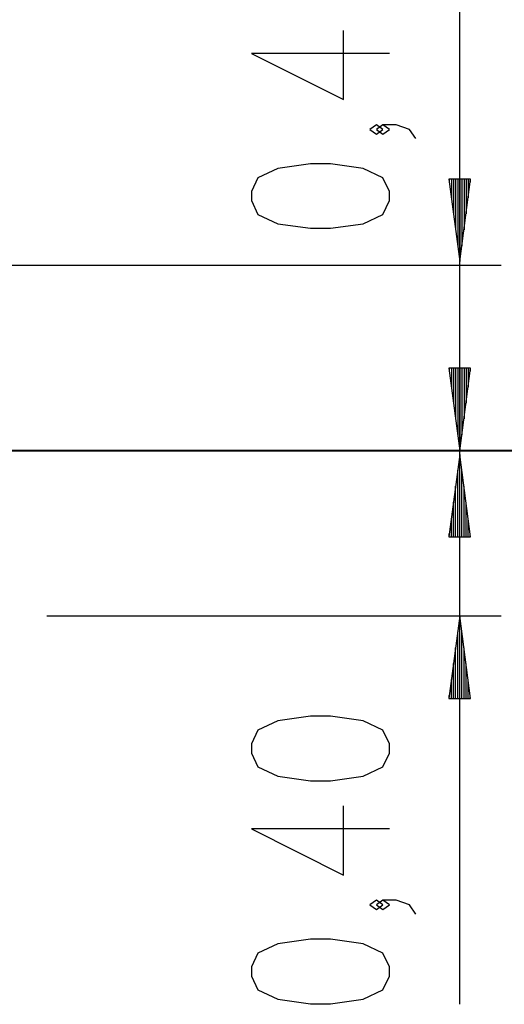
# Model space of a CAD drawing. Units: inches. Extents: x 50 to 165, y 52 to 227.
# Drawn here: x 131 to 143, y 174 to 197 of the extents above; entities that cross this region are included whole.
import ezdxf

# ---------------------------------------------------------------- set-up
doc = ezdxf.new("R2010")
doc.units = ezdxf.units.IN
doc.header["$MEASUREMENT"] = 0
doc.layers.add('Ebene 1', color=7, linetype='Continuous')

# ---------------------------------------------------------------- blocks, each defined once
blk = doc.blocks.new('block 2')
at = {"layer": 'Ebene 1', "color": 179, "lineweight": 25, "true_color": 0x1a171b}
for points in [[(141.594, 186.96), (141.594, 198.901)], [(139.894, 196.59), (136.547, 196.59), (138.778, 195.475), (138.778, 197.148)], [(141.594, 173.545), (141.594, 195.46)], [(139.734, 194.751), (139.575, 194.863), (139.416, 194.751), (139.575, 194.639), (139.734, 194.751), (139.734, 194.751)], [(140.531, 194.528), (140.372, 194.751), (140.053, 194.863), (139.734, 194.863), (139.575, 194.751), (139.734, 194.639), (139.894, 194.751), (139.734, 194.863)], [(139.894, 193.024), (139.894, 193.246), (139.734, 193.581), (139.257, 193.804), (138.46, 193.916), (137.982, 193.916), (137.185, 193.804), (136.707, 193.581), (136.547, 193.246), (136.547, 193.024), (136.707, 192.689), (137.185, 192.465), (137.982, 192.354), (138.46, 192.354), (139.257, 192.465), (139.734, 192.689), (139.894, 193.024), (139.894, 193.024)], [(141.331, 193.546), (141.594, 191.546)], [(141.857, 193.546), (141.331, 193.546)], [(141.34, 193.546), (141.34, 193.476)], [(141.34, 193.546), (141.34, 193.476)], [(141.391, 193.546), (141.391, 193.09)], [(141.441, 193.546), (141.441, 192.704)], [(141.492, 193.546), (141.492, 192.318)], [(141.543, 193.546), (141.543, 191.932)], [(141.594, 193.546), (141.594, 191.546)], [(141.594, 193.546), (141.594, 191.546)], [(141.594, 191.546), (141.857, 193.546)], [(141.645, 193.546), (141.645, 191.932)], [(141.696, 193.546), (141.696, 192.318)], [(141.746, 193.546), (141.746, 192.704)], [(141.797, 193.546), (141.797, 193.09)], [(141.848, 193.546), (141.848, 193.476)], [(141.848, 193.546), (141.848, 193.476)], [(128.299, 191.46), (142.594, 191.46)], [(141.331, 188.96), (141.594, 186.96)], [(141.857, 188.96), (141.331, 188.96)], [(141.34, 188.96), (141.34, 188.89)], [(141.34, 188.96), (141.34, 188.89)], [(141.391, 188.96), (141.391, 188.504)], [(141.441, 188.96), (141.441, 188.118)], [(141.492, 188.96), (141.492, 187.732)], [(141.543, 188.96), (141.543, 187.346)], [(141.594, 188.96), (141.594, 186.96)], [(141.594, 188.96), (141.594, 186.96)], [(141.594, 186.96), (141.857, 188.96)], [(141.645, 188.96), (141.645, 187.346)], [(141.696, 188.96), (141.696, 187.732)], [(141.746, 188.96), (141.746, 188.118)], [(141.797, 188.96), (141.797, 188.504)], [(141.848, 188.96), (141.848, 188.89)], [(141.848, 188.96), (141.848, 188.89)], [(141.594, 186.874), (141.331, 184.874)], [(141.594, 184.874), (141.594, 186.874)], [(141.594, 184.874), (141.594, 186.874)], [(141.857, 184.874), (141.594, 186.874)], [(141.543, 184.874), (141.543, 186.488)], [(141.645, 184.874), (141.645, 186.488)], [(141.492, 184.874), (141.492, 186.102)], [(141.696, 184.874), (141.696, 186.102)], [(141.441, 184.874), (141.441, 185.716)], [(141.746, 184.874), (141.746, 185.716)], [(141.391, 184.874), (141.391, 185.331)], [(141.797, 184.874), (141.797, 185.331)], [(141.331, 184.874), (141.857, 184.874)], [(141.34, 184.874), (141.34, 184.945)], [(141.34, 184.874), (141.34, 184.945)], [(141.848, 184.874), (141.848, 184.945)], [(141.848, 184.874), (141.848, 184.945)], [(131.597, 182.96), (142.594, 182.96)], [(141.594, 182.96), (141.331, 180.96)], [(141.594, 180.96), (141.594, 182.96)], [(141.594, 180.96), (141.594, 182.96)], [(141.857, 180.96), (141.594, 182.96)], [(141.543, 180.96), (141.543, 182.574)], [(141.645, 180.96), (141.645, 182.574)], [(141.492, 180.96), (141.492, 182.189)], [(141.696, 180.96), (141.696, 182.189)], [(141.441, 180.96), (141.441, 181.803)], [(141.746, 180.96), (141.746, 181.803)], [(141.391, 180.96), (141.391, 181.417)], [(141.797, 180.96), (141.797, 181.417)], [(141.331, 180.96), (141.857, 180.96)], [(141.34, 180.96), (141.34, 181.031)], [(141.34, 180.96), (141.34, 181.031)], [(141.848, 180.96), (141.848, 181.031)], [(141.848, 180.96), (141.848, 181.031)], [(139.894, 179.633), (139.894, 179.856), (139.734, 180.191), (139.257, 180.414), (138.46, 180.526), (137.982, 180.526), (137.185, 180.414), (136.707, 180.191), (136.547, 179.856), (136.547, 179.633), (136.707, 179.298), (137.185, 179.075), (137.982, 178.964), (138.46, 178.964), (139.257, 179.075), (139.734, 179.298), (139.894, 179.633), (139.894, 179.633)], [(139.894, 177.794), (136.547, 177.794), (138.778, 176.678), (138.778, 178.352)], [(139.734, 175.955), (139.575, 176.066), (139.416, 175.955), (139.575, 175.843), (139.734, 175.955), (139.734, 175.955)], [(140.531, 175.732), (140.372, 175.955), (140.053, 176.066), (139.734, 176.066), (139.575, 175.955), (139.734, 175.843), (139.894, 175.955), (139.734, 176.066)], [(139.894, 174.227), (139.894, 174.45), (139.734, 174.785), (139.257, 175.008), (138.46, 175.12), (137.982, 175.12), (137.185, 175.008), (136.707, 174.785), (136.547, 174.45), (136.547, 174.227), (136.707, 173.892), (137.185, 173.669), (137.982, 173.558), (138.46, 173.558), (139.257, 173.669), (139.734, 173.892), (139.894, 174.227), (139.894, 174.227)]]:
    blk.add_lwpolyline(points, dxfattribs=at)
at = {"layer": 'Ebene 1', "color": 179, "lineweight": 40, "true_color": 0x1a171b}
for points in [[(135.967, 186.96), (135.865, 186.96), (135.562, 186.96), (135.063, 186.96), (134.379, 186.96), (133.524, 186.96), (132.515, 186.96), (131.374, 186.96), (130.121, 186.96), (128.785, 186.96), (127.39, 186.96), (125.967, 186.96)], [(132.815, 186.96), (132.701, 186.96), (130.956, 186.96)], [(135.912, 186.96), (134.361, 186.96), (134.053, 186.96)], [(137.807, 186.96), (137.193, 186.96), (135.911, 186.96)], [(141.791, 186.96), (141.297, 186.96), (140.597, 186.96), (139.701, 186.96), (138.621, 186.96), (137.37, 186.96), (135.967, 186.96)], [(140.967, 186.96), (140.858, 186.96), (140.531, 186.96), (139.992, 186.96), (139.248, 186.96), (139.071, 186.96)], [(141.276, 186.96), (140.967, 186.96)], [(141.791, 186.96), (141.482, 186.96)], [(143.069, 186.96), (142.986, 186.96), (141.791, 186.96)]]:
    blk.add_lwpolyline(points, dxfattribs=at)

msp = doc.modelspace()

# ---------------------------------------------------------------- block references
at = {"layer": 'Ebene 1'}
msp.add_blockref('block 2', (0, 0), dxfattribs=at)

doc.saveas('drawing.dxf')
